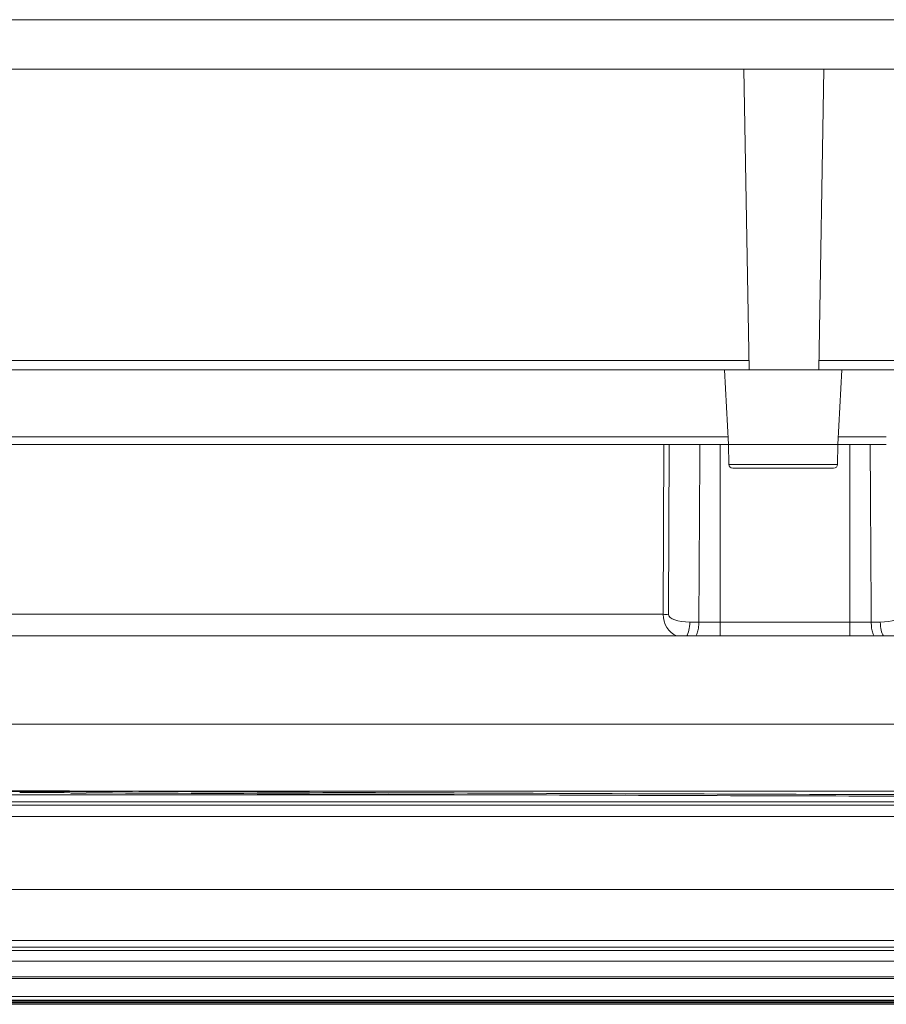
# Model space of a CAD drawing. Units: millimetres. Extents: x 0 to 1189, y 0 to 841.
# Drawn here: x 575 to 611, y 380 to 422 of the extents above; entities that cross this region are included whole.
import ezdxf

# ---------------------------------------------------------------- set-up
doc = ezdxf.new("R2010")
doc.units = ezdxf.units.MM
doc.layers.add('1', color=7, linetype='Continuous', true_color=0xffffff)

msp = doc.modelspace()

# ---------------------------------------------------------------- linework, layer by layer
at = {"layer": '1', "color": 18, "linetype": 'Continuous', "lineweight": 13}
for p, q in [((806.294, 422.07), (534.946, 422.07)), ((608.776, 419.972), (605.386, 419.972)), ((605.608, 407.249), (605.386, 419.972)), ((608.554, 407.249), (608.776, 419.972)), ((473.894, 407.639), (605.601, 407.639)), ((474.868, 407.248), (604.569, 407.248)), ((604.569, 407.248), (609.534, 407.248)), ((604.569, 407.248), (604.735, 404.082)), ((608.561, 407.639), (725.601, 407.639)), ((609.534, 407.248), (609.368, 404.082)), ((609.534, 407.248), (724.569, 407.248)), ((601.966, 396.898), (601.988, 404.082)), ((602.216, 404.082), (602.194, 396.898)), ((604.378, 404.082), (604.378, 396.57)), ((604.735, 404.082), (604.75, 403.246)), ((609.368, 404.082), (604.735, 404.082)), ((609.368, 404.082), (609.354, 403.246)), ((609.88, 396.57), (609.88, 404.082)), ((604.75, 403.246), (609.354, 403.246)), ((609.187, 403.082), (604.916, 403.082)), ((603.093, 396.57), (603.478, 396.57)), ((604.378, 396.57), (609.88, 396.57)), ((604.378, 395.982), (604.378, 396.57)), ((609.88, 395.982), (609.88, 396.57)), ((610.78, 396.57), (611.165, 396.57)), ((486.225, 395.982), (632.499, 395.982)), ((835.576, 392.251), (463.459, 392.251)), ((579.488, 389.404), (467.011, 389.404)), ((464.801, 382.805), (649.391, 382.805)), ((495.989, 380.558), (738.126, 380.558)), ((486.821, 380.389), (811.975, 380.389)), ((486.834, 380.447), (811.963, 380.447)), ((495.972, 380.499), (802.82, 380.499))]:
    msp.add_line(p, q, dxfattribs=at)
for centre, start, end in [((604.916, 403.248), 181, 270), ((609.187, 403.248), 270, 359)]:
    msp.add_arc(centre, 0.167, start, end, dxfattribs=at)
for centre, major_axis, ratio, start_param, end_param in [((602.882, 396.915), (0.104, 0.995), 0.9142, 1.683518, 2.869641), ((603.11, 396.903), (0.916, 0.007), 0.363826, 3.137639, 4.690982), ((611.148, 396.903), (-0.916, 0.007), 0.363826, 1.592204, 3.145547), ((602.865, 396.582), (0, -0.667), 0.34202, 0.451053, 1.553343), ((611.393, 396.582), (0, -0.667), 0.34202, 4.729842, 5.832132)]:
    msp.add_ellipse(centre, major_axis=major_axis, ratio=ratio, start_param=start_param, end_param=end_param, dxfattribs=at)
for points, degree in [([(605.386, 419.972), (568.023, 419.972), (530.66, 419.972), (493.297, 419.972)], 3), ([(725.386, 419.972), (686.516, 419.972), (647.646, 419.972), (608.776, 419.972)], 3), ([(568.419, 404.409), (572.863, 404.409), (577.308, 404.409), (581.752, 404.409)], 3), ([(581.752, 404.409), (584.53, 404.409), (587.308, 404.409), (590.085, 404.409)], 3), ([(590.085, 404.409), (594.085, 404.409), (598.085, 404.409), (602.085, 404.409)], 3), ([(602.085, 404.409), (602.963, 404.409), (603.84, 404.409), (604.718, 404.409)], 3), ([(609.386, 404.409), (610.063, 404.409), (610.741, 404.409), (611.419, 404.409)], 3), ([(581.752, 404.082), (577.308, 404.082), (572.863, 404.082), (568.419, 404.082)], 3), ([(590.085, 404.082), (587.308, 404.082), (584.53, 404.082), (581.752, 404.082)], 3), ([(602.085, 404.082), (598.085, 404.082), (594.085, 404.082), (590.085, 404.082)], 3), ([(604.735, 404.082), (603.852, 404.082), (602.969, 404.082), (602.085, 404.082)], 3), ([(603.478, 396.57), (603.523, 404.082)], 1), ([(611.419, 404.082), (610.735, 404.082), (610.052, 404.082), (609.368, 404.082)], 3), ([(610.735, 404.082), (610.78, 396.57)], 1), ([(502.742, 396.898), (601.966, 396.898)], 1), ([(576.856, 389.347), (576.145, 389.351), (575.434, 389.355), (574.723, 389.359)], 3), ([(576.88, 389.332), (577.523, 389.327)], 1), ([(577.523, 389.415), (601.29, 389.415), (625.057, 389.415), (648.824, 389.415)], 3), ([(465.534, 388.96), (649.391, 388.96)], 1), ([(595.06, 389.258), (467.004, 389.258)], 1), ([(464.768, 388.825), (526.309, 388.825), (587.85, 388.825), (649.391, 388.825)], 3), ([(464.767, 388.339), (526.308, 388.339), (587.85, 388.339), (649.391, 388.339)], 3), ([(649.391, 385.25), (589.5, 385.25), (529.609, 385.25), (469.718, 385.25)], 3), ([(564.068, 383.097), (582.95, 383.097), (601.832, 383.097), (620.714, 383.097)], 3), ([(470.689, 381.478), (530.257, 381.478), (589.824, 381.478), (649.391, 381.478)], 3), ([(470.689, 380.556), (560.04, 380.556), (649.391, 380.556)], 2)]:
    msp.add_open_spline(points, degree=degree, dxfattribs=at)
for points, knots in [([(601.966, 396.898), (602.005, 396.898), (602.043, 396.897), (602.12, 396.897), (602.157, 396.898), (602.194, 396.898)], [0, 0, 0, 0, 0.5, 0.5, 1, 1, 1, 1]), ([(603.346, 395.977), (603.356, 395.991), (603.366, 396.007), (603.388, 396.049), (603.399, 396.076), (603.42, 396.136), (603.43, 396.17), (603.447, 396.241), (603.454, 396.279), (603.465, 396.358), (603.47, 396.4), (603.476, 396.484), (603.478, 396.527), (603.478, 396.57)], [0, 0, 0, 0, 0.132453, 0.132453, 0.305963, 0.305963, 0.479472, 0.479472, 0.652981, 0.652981, 0.826491, 0.826491, 1, 1, 1, 1]), ([(603.478, 396.57), (603.55, 396.57), (603.696, 396.57), (603.845, 396.57), (603.958, 396.57), (603.996, 396.57), (604.072, 396.57), (604.11, 396.57), (604.225, 396.57), (604.301, 396.57), (604.378, 396.57)], [0, 0, 0, 0, 0.25, 0.5, 0.5, 0.625, 0.625, 0.75, 0.75, 1, 1, 1, 1]), ([(609.88, 396.57), (609.956, 396.57), (610.033, 396.57), (610.147, 396.57), (610.185, 396.57), (610.261, 396.57), (610.299, 396.57), (610.412, 396.57), (610.562, 396.57), (610.707, 396.57), (610.78, 396.57)], [0, 0, 0, 0, 0.25, 0.25, 0.375, 0.375, 0.5, 0.5, 0.75, 1, 1, 1, 1]), ([(610.911, 395.977), (610.901, 395.991), (610.891, 396.007), (610.87, 396.049), (610.858, 396.076), (610.837, 396.136), (610.828, 396.17), (610.811, 396.241), (610.804, 396.279), (610.792, 396.358), (610.788, 396.4), (610.781, 396.484), (610.78, 396.527), (610.78, 396.57)], [0, 0, 0, 0, 0.13247, 0.13247, 0.305976, 0.305976, 0.479482, 0.479482, 0.652988, 0.652988, 0.826494, 0.826494, 1, 1, 1, 1]), ([(555.09, 389.57), (558.829, 389.54), (562.567, 389.512), (570.045, 389.46), (573.784, 389.437), (577.523, 389.415)], [0, 0, 0, 0, 0.5, 0.5, 1, 1, 1, 1]), ([(577.523, 389.415), (583.465, 389.38), (589.406, 389.35), (601.29, 389.3), (607.232, 389.279), (625.057, 389.23), (636.94, 389.216), (648.824, 389.218)], [0, 0, 0, 0, 0.25, 0.25, 0.5, 0.5, 1, 1, 1, 1]), ([(648.824, 389.152), (636.94, 389.151), (625.057, 389.165), (607.231, 389.212), (601.29, 389.232), (589.406, 389.281), (583.465, 389.31), (577.523, 389.343)], [0, 0, 0, 0, 0.5, 0.5, 0.75, 0.75, 1, 1, 1, 1]), ([(470.689, 382.669), (472.551, 382.669), (474.412, 382.669), (478.135, 382.669), (479.997, 382.669), (485.581, 382.669), (496.75, 382.669), (522.811, 382.669), (545.148, 382.669), (589.824, 382.669), (619.607, 382.669), (649.391, 382.669)], [0, 0, 0, 0, 0.03125, 0.03125, 0.0625, 0.0625, 0.125, 0.25, 0.5, 0.5, 1, 1, 1, 1]), ([(649.391, 382.215), (619.607, 382.215), (589.824, 382.215), (545.148, 382.215), (530.257, 382.215), (507.919, 382.215), (500.473, 382.215), (489.304, 382.215), (485.581, 382.215), (479.997, 382.215), (478.135, 382.215), (474.412, 382.215), (472.551, 382.215), (470.689, 382.215)], [0, 0, 0, 0, 0.5, 0.5, 0.75, 0.75, 0.875, 0.875, 0.9375, 0.9375, 0.96875, 0.96875, 1, 1, 1, 1]), ([(470.689, 381.559), (472.873, 381.559), (475.057, 381.559), (485.976, 381.559), (494.711, 381.559), (520.916, 381.559), (538.386, 381.559), (587.035, 381.559), (618.213, 381.559), (649.391, 381.559)], [0, 0, 0, 0, 0.036661, 0.036661, 0.183304, 0.183304, 0.47659, 0.47659, 1, 1, 1, 1]), ([(649.391, 381.552), (649.169, 381.552), (648.946, 381.552), (647.835, 381.552), (646.946, 381.552), (642.502, 381.552), (638.946, 381.552), (621.169, 381.552), (606.946, 381.552), (552.046, 381.552), (511.368, 381.552), (470.689, 381.552)], [0, 0, 0, 0, 0.003731, 0.003731, 0.018653, 0.018653, 0.078343, 0.078343, 0.317102, 0.317102, 1, 1, 1, 1]), ([(591.816, 380.716), (587.011, 380.716), (582.207, 380.716), (572.597, 380.715), (567.793, 380.715), (558.184, 380.714), (550.977, 380.714), (543.77, 380.713), (538.965, 380.713), (536.563, 380.713), (531.758, 380.712), (529.356, 380.712), (524.551, 380.712), (522.149, 380.711), (517.345, 380.711), (514.942, 380.71), (510.138, 380.71), (507.735, 380.71), (504.132, 380.709), (502.931, 380.709), (501.129, 380.709), (500.528, 380.71), (499.327, 380.71), (498.727, 380.71), (496.925, 380.71), (495.724, 380.71), (493.322, 380.71), (492.12, 380.71), (489.718, 380.71), (488.517, 380.71), (486.115, 380.709), (484.914, 380.709), (483.112, 380.708), (482.511, 380.708), (481.61, 380.708), (481.31, 380.708), (480.71, 380.707), (480.409, 380.707), (479.508, 380.707), (478.908, 380.706), (477.707, 380.706), (477.106, 380.706), (476.506, 380.706)], [0, 0, 0, 0, 0.125, 0.125, 0.25, 0.25, 0.375, 0.4375, 0.4375, 0.5, 0.5, 0.5625, 0.5625, 0.625, 0.625, 0.6875, 0.6875, 0.75, 0.75, 0.78125, 0.78125, 0.796875, 0.796875, 0.8125, 0.8125, 0.84375, 0.84375, 0.875, 0.875, 0.90625, 0.90625, 0.9375, 0.9375, 0.953125, 0.953125, 0.960938, 0.960938, 0.96875, 0.96875, 0.984375, 0.984375, 1, 1, 1, 1]), ([(648.891, 380.717), (646.87, 380.717), (644.848, 380.717), (633.126, 380.717), (623.425, 380.717), (606.421, 380.717), (599.119, 380.717), (591.816, 380.717)], [0, 0, 0, 0, 0.106243, 0.106243, 0.616148, 0.616148, 1, 1, 1, 1])]:
    msp.add_open_spline(points, degree=3, knots=knots, dxfattribs=at)

doc.saveas('drawing.dxf')
